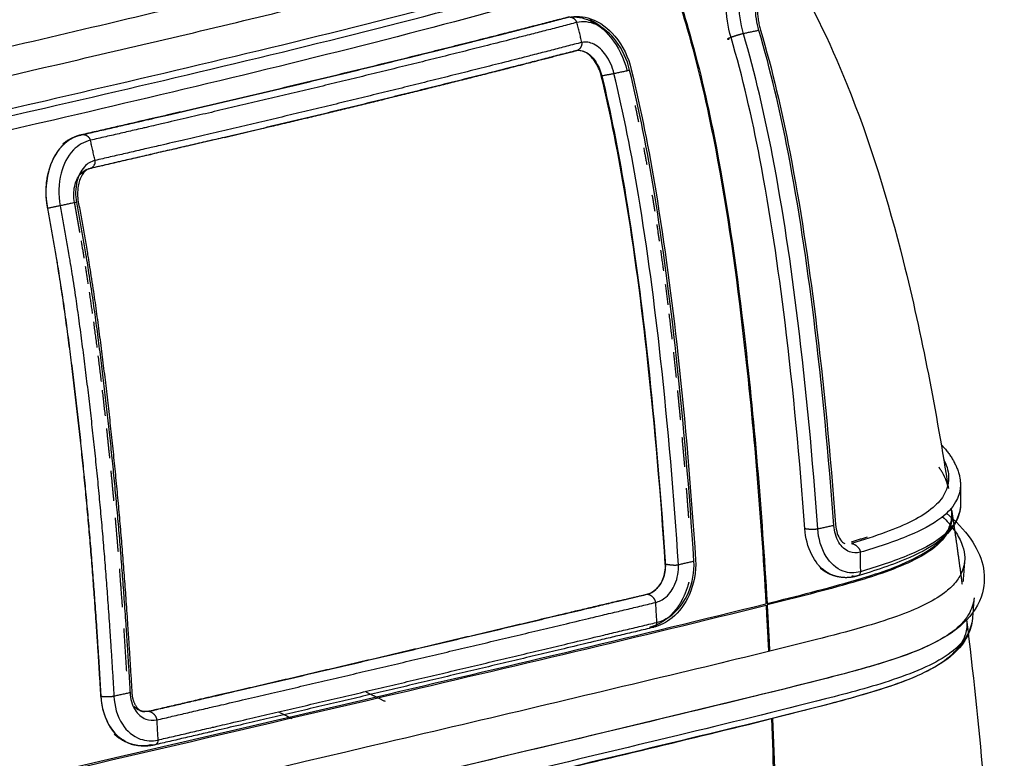
# Model space of a CAD drawing. Extents: x 0 to 576, y 199 to 568.
# Drawn here: x 479 to 568, y 437 to 504 of the extents above; entities that cross this region are included whole.
import ezdxf

# ---------------------------------------------------------------- set-up
doc = ezdxf.new("R2010")
doc.units = 0
for name, color, linetype in [('Bleu', 5, 'Continuous'), ('Cyan', 120, 'Continuous'), ('DÃ©faut', 7, 'Continuous'), ('jaune', 2, 'Continuous'), ('Magenta', 6, 'Continuous'), ('Orange', 30, 'Continuous'), ('Rouge', 1, 'Continuous')]:
    doc.layers.add(name, color=color, linetype=linetype)

msp = doc.modelspace()

# ---------------------------------------------------------------- linework, layer by layer
at = {"layer": 'Bleu'}
for points, degree, knots in [([(547.431, 516.599), (547.385, 515.975), (546.942, 514.529), (545.232, 512.619), (542.493, 511.021), (538.062, 509.125), (529.2, 506.456), (510.219, 501.252), (477.085, 493.411), (429.675, 482.553), (373.926, 470.271), (318.129, 458.304), (268.805, 448.143), (230.895, 440.859), (202.924, 435.194), (183.855, 432.165), (169.663, 430.637), (159.603, 430.089), (151.207, 430.084), (143.661, 430.505), (136.16, 431.434), (128.751, 432.938), (121.494, 435.058), (113.626, 437.99), (104.427, 442.099), (93.235, 447.873), (85.222, 452.465), (80.929, 455.095)], 3, [0, 0, 0, 0, 4.595437, 10.731669, 18.418221, 27.65026, 46.141496, 86.208062, 172.51449, 295.808074, 443.764692, 591.718301, 715.012245, 813.64762, 875.292939, 924.606288, 955.427627, 980.086647, 998.581734, 1017.071872, 1035.561643, 1054.051729, 1072.542668, 1091.033788, 1115.686322, 1146.506091, 1183.49276, 1183.49276, 1183.49276, 1183.49276]), ([(545.928, 506.41), (545.975, 506.447), (545.781, 506.155), (545.793, 506.069), (545.695, 505.781), (545.65, 505.485), (545.599, 505.074), (545.591, 504.623), (545.615, 504.14), (545.672, 503.662), (545.762, 503.188), (545.842, 502.877), (545.888, 502.723)], 3, [0, 0, 0, 0, 0.582224, 1.262532, 2.040815, 3.078648, 4.375818, 5.932469, 7.489268, 9.046108, 10.602946, 12.159765, 12.159765, 12.159765, 12.159765]), ([(484.446, 493.253), (489.948, 494.514), (506.446, 498.342), (522.878, 502.442), (528.342, 503.861)], 2, [0, 0, 0, 30.449805, 91.349252, 121.798894, 121.798894, 121.798894]), ([(528.511, 503.901), (529.171, 504.04), (530.834, 503.896), (533.04, 502.167), (533.95, 500.253), (534.208, 499.162)], 3, [0, 0, 0, 0, 4.540018, 10.586826, 18.140423, 18.140423, 18.140423, 18.140423]), ([(545.888, 502.723), (546.962, 499.109), (548.931, 490.518), (551.143, 475.594), (552.2, 464.324), (552.664, 458.057)], 3, [0, 0, 0, 0, 24.015269, 56.038565, 96.069889, 96.069889, 96.069889, 96.069889]), ([(529.19, 500.871), (523.715, 499.444), (507.25, 495.321), (490.718, 491.473), (485.205, 490.205)], 2, [0, 0, 0, 30.469931, 91.409085, 121.878308, 121.878308, 121.878308]), ([(531.486, 498.607), (531.372, 499.083), (530.994, 499.906), (530.168, 500.779), (529.431, 500.933), (529.148, 500.861)], 3, [0, 0, 0, 0, 0.417971, 0.751305, 1, 1, 1, 1]), ([(534.208, 499.162), (535.089, 495.539), (536.743, 486.99), (538.674, 472.201), (539.606, 461.05), (540.013, 454.851)], 3, [0, 0, 0, 0, 23.637053, 55.153713, 94.549981, 94.549981, 94.549981, 94.549981]), ([(482.826, 492.453), (483.002, 492.597), (483.577, 492.971), (484.223, 493.201), (484.444, 493.253)], 2, [14.059799, 14.059799, 14.059799, 15.11406, 17.222488, 18.276655, 18.276655, 18.276655]), ([(485.174, 490.198), (485.315, 490.225), (485.569, 490.347), (485.76, 490.654), (485.764, 490.866), (485.744, 490.951)], 3, [0, 0, 0, 0, 0.415291, 0.748624, 1, 1, 1, 1]), ([(485.207, 490.205), (484.938, 490.143), (484.461, 489.588), (484.143, 488.547), (484.146, 487.674), (484.229, 487.216)], 3, [0, 0, 0, 0, 2.289768, 5.363292, 9.220571, 9.220571, 9.220571, 9.220571]), ([(484.229, 487.216), (485.263, 481.745), (487.475, 465.172), (488.746, 448.509), (489.065, 442.948)], 2, [0, 0, 0, 23.351512, 70.059932, 93.416839, 93.416839, 93.416839]), ([(562.205, 465.294), (562.549, 464.92), (563.483, 463.7), (563.943, 462.21), (563.948, 461.705)], 2, [38.910834, 38.910834, 38.910834, 43.739911, 53.364319, 58.159649, 58.159649, 58.159649]), ([(563.965, 459.978), (563.97, 459.473), (563.7, 458.278), (562.134, 456.427), (558.927, 454.769), (556.213, 453.869), (554.592, 453.392)], 3, [0, 0, 0, 0, 5.910377, 13.802715, 27.652372, 47.452409, 47.452409, 47.452409, 47.452409]), ([(552.664, 458.057), (552.685, 457.785), (552.776, 457.282), (553.061, 456.712), (553.333, 456.393), (553.49, 456.349)], 3, [0, 0, 0, 0, 2.866195, 5.153941, 6.863237, 6.863237, 6.863237, 6.863237]), ([(554.116, 456.352), (554.259, 456.314), (554.655, 456.097), (554.894, 455.692), (554.895, 455.546)], 2, [0, 0, 0, 0.252035, 0.752035, 1, 1, 1]), ([(540.013, 454.85), (540.071, 453.781), (539.707, 451.779), (538.175, 449.624), (536.785, 448.898), (536.157, 448.751)], 3, [0, 0, 0, 0, 7.274006, 13.10336, 17.488062, 17.488062, 17.488062, 17.488062]), ([(552.631, 453.392), (552.45, 453.444), (551.924, 453.656), (551.45, 453.968), (551.304, 454.086)], 2, [0, 0, 0, 0.899618, 2.698955, 3.598673, 3.598673, 3.598673]), ([(554.592, 453.392), (554.355, 453.323), (553.611, 453.217), (552.869, 453.324), (552.631, 453.392)], 2, [0, 0, 0, 1.139393, 3.418515, 4.558243, 4.558243, 4.558243]), ([(536.159, 448.752), (530.531, 447.404), (513.64, 443.389), (496.734, 439.442), (491.097, 438.13)], 2, [0, 0, 0, 30.537119, 91.611379, 122.148521, 122.148521, 122.148521]), ([(489.065, 442.948), (489.076, 442.685), (489.231, 441.91), (489.758, 441.237), (490.008, 441.179)], 2, [0, 0, 0, 1.674085, 4.980708, 6.613246, 6.613246, 6.613246]), ([(490.008, 441.179), (490.048, 441.17), (490.172, 441.16), (490.295, 441.18), (490.335, 441.19)], 2, [0, 0, 0, 0.49863, 1.496736, 1.996213, 1.996213, 1.996213]), ([(489.299, 438.134), (489.045, 438.194), (488.307, 438.474), (487.666, 438.934), (487.475, 439.111)], 2, [0, 0, 0, 1.142753, 3.428372, 4.571238, 4.571238, 4.571238]), ([(491.095, 438.129), (490.875, 438.079), (490.197, 438.004), (489.519, 438.083), (489.299, 438.134)], 2, [0, 0, 0, 0.99519, 2.985611, 3.980842, 3.980842, 3.980842])]:
    msp.add_open_spline(points, degree=degree, knots=knots, dxfattribs=at)
for points in [[(563.948, 461.705), (563.965, 459.978)], [(554.091, 456.49), (555.547, 456.948)]]:
    msp.add_open_spline(points, degree=1, dxfattribs=at)
at = {"layer": 'Cyan'}
for points, degree, knots in [([(548.129, 509.134), (550.282, 505.536), (554.558, 496.681), (559.457, 480.596), (561.774, 468.205), (562.858, 461.3)], 3, [197.168233, 197.168233, 197.168233, 197.168233, 223.579122, 258.799705, 302.82998, 302.82998, 302.82998, 302.82998]), ([(533.117, 451.159), (527.811, 449.894), (511.888, 446.124), (495.951, 442.414), (490.638, 441.181)], 2, [0, 0, 0, 28.44596, 85.339014, 113.786108, 113.786108, 113.786108])]:
    msp.add_open_spline(points, degree=degree, knots=knots, dxfattribs=at)
msp.add_open_spline([(533.117, 451.159), (535.677, 451.77)], degree=1, dxfattribs=at)
at = {"layer": 'DÃ©faut'}
for points, degree, knots in [([(82.158, 459.861), (84.441, 458.47), (89.057, 455.769), (96.076, 451.887), (103.205, 448.205), (110.46, 444.779), (117.871, 441.703), (125.471, 439.116), (133.27, 437.199), (141.206, 435.976), (149.209, 435.367), (157.234, 435.27), (165.251, 435.589), (173.248, 436.241), (182.105, 437.253), (197.988, 439.529), (226.871, 445.176), (273.225, 454.195), (330.849, 466.063), (390.095, 478.836), (440.568, 490.01), (477.057, 498.383), (501.357, 504.056), (517.349, 508.095), (528.933, 511.316), (536.436, 513.478), (540.784, 515.217), (543.066, 516.389), (544.577, 517.55), (545.356, 518.675), (545.511, 519.81), (545.199, 520.898), (544.46, 522.022), (543.133, 523.383), (540.748, 525.222), (536.014, 528.168), (527.936, 532.44), (521.117, 535.742), (517.086, 537.641)], 3, [0, 0, 0, 0, 0.0149549, 0.0299111, 0.0448681, 0.0598239, 0.0747791, 0.0897336, 0.1046869, 0.1196403, 0.1345948, 0.14955, 0.164506, 0.1794629, 0.1944199, 0.2143638, 0.2692059, 0.3589483, 0.4786034, 0.5982606, 0.697975, 0.7677754, 0.8076602, 0.837573, 0.860007, 0.8749617, 0.8811914, 0.8861698, 0.8892771, 0.8917575, 0.893617, 0.8954781, 0.8979646, 0.9010768, 0.9060586, 0.9147806, 0.9322282, 0.9571554, 0.9571554, 0.9571554, 0.9571554]), ([(87.759, 460.986), (89.874, 459.702), (94.152, 457.216), (100.656, 453.639), (107.257, 450.244), (113.595, 447.247), (119.289, 444.828), (123.921, 443.085), (127.835, 441.785), (131.402, 440.757), (135.011, 439.885), (138.656, 439.177), (142.327, 438.632), (146.428, 438.197), (151.368, 437.894), (157.555, 437.822), (164.562, 438.089), (171.961, 438.684), (179.336, 439.513), (186.69, 440.521), (199.724, 442.584), (220.774, 446.702), (252.36, 452.742), (288.768, 459.936), (327.53, 467.969), (366.242, 476.233), (401.7, 483.942), (433.901, 491.101), (461.236, 497.347), (485.339, 502.928), (503.777, 507.379), (516.918, 510.912), (525.246, 513.281), (530.563, 514.935), (533.844, 516.171), (535.983, 517.201), (537.452, 518.162), (538.34, 519.041), (538.743, 520.024), (538.615, 521.08), (537.978, 522.158), (536.776, 523.438), (534.906, 524.902), (533.357, 525.924), (532.483, 526.47)], 3, [0, 0, 0, 0, 18.760142, 37.519106, 56.27918, 75.039003, 90.673217, 103.180764, 112.559943, 121.940322, 131.321632, 140.704375, 150.084038, 159.462178, 171.965706, 187.601589, 206.360396, 225.1192, 243.877187, 262.636775, 281.39981, 343.937753, 425.238744, 525.300392, 625.359328, 725.418263, 825.475174, 900.520511, 975.56836, 1038.105208, 1088.131825, 1119.396635, 1141.284044, 1153.791309, 1161.605761, 1167.854831, 1171.75723, 1174.872881, 1177.20352, 1179.534024, 1182.648533, 1186.550331, 1192.798455, 1200.612641, 1200.612641, 1200.612641, 1200.612641]), ([(80.175, 457.332), (84.469, 454.705), (92.484, 450.122), (103.679, 444.36), (112.881, 440.262), (120.751, 437.338), (128.008, 435.226), (135.412, 433.707), (143.741, 432.645), (153.804, 432.138), (166.398, 432.49), (182.271, 434.052), (202.179, 437.13), (230.152, 442.755), (268.052, 450.047), (317.378, 460.145), (373.166, 472.09), (428.919, 484.31), (476.301, 495.194), (509.878, 503.013), (529.65, 508.435), (539.547, 511.348), (544.309, 513.537), (546.731, 515.234), (547.434, 516.632), (547.48, 517.253)], 3, [0, 0, 0, 0, 0.0272351, 0.0499325, 0.0680914, 0.0817105, 0.0953285, 0.1089465, 0.1225645, 0.1407205, 0.1634171, 0.1906536, 0.2269725, 0.2723725, 0.345015, 0.435819, 0.5447827, 0.6537465, 0.7445493, 0.8081106, 0.8398874, 0.8557711, 0.8637069, 0.8682221, 0.8715878, 0.8715878, 0.8715878, 0.8715878]), ([(80.166, 456.641), (84.459, 454.013), (92.472, 449.428), (103.664, 443.663), (112.865, 439.562), (120.734, 436.637), (127.99, 434.522), (135.394, 433.003), (143.722, 431.94), (153.785, 431.432), (166.379, 431.784), (182.251, 433.347), (202.158, 436.427), (230.128, 442.055), (268.026, 449.352), (317.349, 459.457), (373.133, 471.409), (428.882, 483.637), (476.26, 494.527), (509.835, 502.351), (529.605, 507.776), (539.5, 510.692), (544.263, 512.882), (546.683, 514.581), (547.385, 515.979), (547.431, 516.599)], 3, [0, 0, 0, 0, 0.0272351, 0.0499325, 0.0680914, 0.0817105, 0.0953284, 0.1089464, 0.1225645, 0.1407205, 0.1634171, 0.1906536, 0.2269724, 0.2723724, 0.345015, 0.435819, 0.5447826, 0.6537464, 0.7445492, 0.8081106, 0.8398874, 0.855771, 0.8637068, 0.8682221, 0.8715878, 0.8715878, 0.8715878, 0.8715878]), ([(536.828, 509.956), (537.759, 507.635), (539.622, 502.091), (542.258, 490.708), (544.739, 473.354), (545.892, 459.219), (546.374, 450.895)], 3, [200.339901, 200.339901, 200.339901, 200.339901, 216.118249, 237.156662, 273.975338, 326.57316, 326.57316, 326.57316, 326.57316]), ([(536.914, 509.984), (537.847, 507.663), (539.714, 502.12), (542.354, 490.737), (544.838, 473.381), (545.991, 459.245), (546.474, 450.92)], 3, [200.42406, 200.42406, 200.42406, 200.42406, 216.20315, 237.241335, 274.059567, 326.657401, 326.657401, 326.657401, 326.657401]), ([(544.343, 502.41), (544.07, 503.338), (543.817, 505.105), (544.014, 507.382), (544.711, 508.691), (545.204, 508.986)], 3, [0, 0, 0, 0, 0.418237, 0.75157, 1, 1, 1, 1]), ([(543.219, 502.07), (542.933, 503.038), (542.667, 504.881), (542.868, 507.259), (543.597, 508.622), (544.11, 508.932)], 3, [0, 0, 0, 0, 0.418236, 0.751569, 1, 1, 1, 1]), ([(545.736, 502.708), (545.537, 503.384), (545.353, 504.675), (545.491, 506.322), (545.972, 507.296), (546.332, 507.511)], 3, [0, 0, 0, 0, 0.418296, 0.751629, 1, 1, 1, 1]), ([(484.466, 493.257), (489.958, 494.516), (506.426, 498.337), (522.829, 502.429), (528.283, 503.844)], 2, [0, 0, 0, 30.908729, 92.725986, 123.634514, 123.634514, 123.634514]), ([(528.382, 503.87), (522.917, 502.451), (506.481, 498.349), (489.979, 494.521), (484.475, 493.259)], 2, [0, 0, 0, 0.249996, 0.749996, 1, 1, 1]), ([(528.283, 503.844), (528.92, 504.013), (530.57, 503.803), (532.641, 502.039), (533.544, 500.181), (533.807, 499.113)], 3, [0, 0, 0, 0, 4.440703, 10.370128, 17.788277, 17.788277, 17.788277, 17.788277]), ([(529.285, 503.423), (529.252, 503.553), (528.942, 503.869), (528.515, 503.899), (528.382, 503.87)], 2, [2, 2, 2, 2.247668, 2.747668, 3, 3, 3]), ([(531.707, 502.843), (531.57, 502.965), (531.133, 503.303), (530.65, 503.572), (530.483, 503.647)], 2, [0.5349035, 0.5349035, 0.5349035, 0.5805211, 0.671742, 0.7173453, 0.7173453, 0.7173453]), ([(529.285, 503.423), (523.814, 501.999), (507.359, 497.885), (490.838, 494.044), (485.327, 492.778)], 2, [0, 0, 0, 0.249996, 0.749996, 1, 1, 1]), ([(534.056, 499.121), (533.835, 500.066), (533.071, 501.711), (531.303, 503.333), (529.849, 503.561), (529.285, 503.423)], 3, [0, 0, 0, 0, 0.41721, 0.750543, 1, 1, 1, 1]), ([(543.219, 502.07), (543.184, 502.057), (543.123, 502.034), (543.041, 502.002), (542.979, 501.976), (542.934, 501.953), (542.907, 501.939), (542.892, 501.928), (542.886, 501.923), (542.884, 501.917), (542.887, 501.912), (542.898, 501.912), (542.915, 501.91), (542.945, 501.915), (542.986, 501.92), (543.019, 501.928), (543.036, 501.931)], 3, [3, 3, 3, 3, 3.208491, 3.37528, 3.500349, 3.594144, 3.656645, 3.680072, 3.695644, 3.703321, 3.710992, 3.726487, 3.760308, 3.812378, 3.895756, 4, 4, 4, 4]), ([(544.343, 502.41), (544.199, 502.38), (543.775, 502.259), (543.356, 502.121), (543.219, 502.07)], 2, [2, 2, 2, 2.249932, 2.749932, 3, 3, 3]), ([(549.89, 457.665), (549.436, 463.895), (548.399, 475.098), (546.223, 489.934), (544.281, 498.477), (543.219, 502.07)], 3, [0, 0, 0, 0, 0.416688, 0.750021, 1, 1, 1, 1]), ([(551.058, 457.651), (550.603, 463.931), (549.563, 475.223), (547.371, 490.178), (545.412, 498.788), (544.343, 502.41)], 3, [0, 0, 0, 0, 0.416686, 0.75002, 1, 1, 1, 1]), ([(552.506, 457.969), (552.044, 464.246), (550.99, 475.534), (548.78, 490.483), (546.811, 499.088), (545.736, 502.708)], 3, [0, 0, 0, 0, 0.416687, 0.75002, 1, 1, 1, 1]), ([(529.743, 501.627), (524.266, 500.199), (507.796, 496.072), (491.26, 492.22), (485.744, 490.951)], 2, [0, 0, 0, 0.249996, 0.749996, 1, 1, 1]), ([(529.148, 500.861), (529.278, 500.889), (529.649, 501.085), (529.775, 501.501), (529.743, 501.627)], 2, [0, 0, 0, 0.25277, 0.75277, 1, 1, 1]), ([(532.64, 498.813), (532.505, 499.406), (532.042, 500.436), (531.004, 501.51), (530.096, 501.706), (529.743, 501.627)], 3, [0, 0, 0, 0, 0.417679, 0.751013, 1, 1, 1, 1]), ([(497.438, 493.04), (501.422, 493.973), (513.36, 496.833), (525.26, 499.847), (529.219, 500.879)], 2, [0, 0, 0, 22.52348, 67.57126, 90.09556, 90.09556, 90.09556]), ([(529.219, 500.879), (529.501, 500.95), (530.236, 500.793), (531.05, 499.911), (531.421, 499.089), (531.533, 498.614)], 3, [0, 0, 0, 0, 1.90235, 4.452859, 7.651529, 7.651529, 7.651529, 7.651529]), ([(537.28, 454.499), (536.873, 460.67), (535.94, 471.77), (534.013, 486.491), (532.365, 495.001), (531.486, 498.607)], 3, [0, 0, 0, 0, 0.416676, 0.750009, 1, 1, 1, 1]), ([(531.533, 498.614), (532.344, 495.26), (533.886, 487.351), (535.734, 473.671), (536.653, 463.357), (537.064, 457.621)], 3, [0, 0, 0, 0, 21.681217, 50.590339, 86.727365, 86.727365, 86.727365, 86.727365]), ([(538.47, 454.426), (538.061, 460.636), (537.123, 471.806), (535.183, 486.621), (533.523, 495.185), (532.64, 498.813)], 3, [0, 0, 0, 0, 0.416675, 0.750008, 1, 1, 1, 1]), ([(539.871, 454.756), (539.463, 460.963), (538.53, 472.127), (536.595, 486.935), (534.938, 495.494), (534.056, 499.121)], 3, [0, 0, 0, 0, 0.416675, 0.750008, 1, 1, 1, 1]), ([(484.475, 493.259), (483.832, 493.111), (482.433, 492.244), (481.274, 489.767), (481.239, 487.704), (481.446, 486.623)], 3, [0, 0, 0, 0, 0.249887, 0.58322, 1, 1, 1, 1]), ([(484.466, 493.257), (484.208, 493.198), (483.464, 492.887), (482.854, 492.364), (482.678, 492.166)], 2, [0, 0, 0, 1.347247, 4.043214, 5.391936, 5.391936, 5.391936]), ([(485.327, 492.778), (485.298, 492.906), (485.021, 493.232), (484.605, 493.284), (484.475, 493.259)], 2, [2, 2, 2, 2.248403, 2.748403, 3, 3, 3]), ([(481.467, 486.628), (481.331, 487.343), (481.306, 489.561), (482.196, 491.626), (482.678, 492.166)], 2, [0, 0, 0, 3.389156, 10.146458, 13.514603, 13.514603, 13.514603]), ([(485.327, 492.778), (484.75, 492.655), (483.489, 491.887), (482.452, 489.669), (482.411, 487.826), (482.589, 486.858)], 3, [0, 0, 0, 0, 0.24979, 0.583124, 1, 1, 1, 1]), ([(485.744, 490.951), (485.379, 490.877), (484.586, 490.371), (483.974, 488.951), (483.95, 487.791), (484.06, 487.177)], 3, [0, 0, 0, 0, 0.24946, 0.582794, 1, 1, 1, 1]), ([(483.889, 487.154), (483.795, 487.641), (483.804, 488.564), (484.261, 489.7), (484.874, 490.129), (485.163, 490.196)], 3, [0, 0, 0, 0, 3.611755, 6.496994, 8.655718, 8.655718, 8.655718, 8.655718]), ([(482.589, 486.858), (483.626, 481.379), (485.848, 464.782), (487.128, 448.096), (487.451, 442.528)], 2, [0, 0, 0, 0.249978, 0.749978, 1, 1, 1]), ([(484.06, 487.177), (485.096, 481.7), (487.313, 465.109), (488.587, 448.429), (488.908, 442.863)], 2, [0, 0, 0, 0.249978, 0.749978, 1, 1, 1]), ([(481.446, 486.623), (482.476, 481.171), (484.68, 464.658), (485.951, 448.055), (486.271, 442.515)], 2, [0, 0, 0, 0.249978, 0.749978, 1, 1, 1]), ([(486.274, 442.514), (485.955, 448.055), (484.69, 464.659), (482.494, 481.175), (481.467, 486.628)], 2, [0, 0, 0, 23.426804, 70.274135, 93.69466, 93.69466, 93.69466]), ([(562.427, 463.965), (562.674, 463.489), (563.033, 462.43), (562.64, 460.778), (561.414, 459.408), (559.555, 458.285), (557.049, 457.249), (555.155, 456.655), (554.116, 456.352)], 3, [0.4645899, 0.4645899, 0.4645899, 0.4645899, 0.5311516, 0.5977559, 0.6644941, 0.7538469, 0.8657126, 1, 1, 1, 1]), ([(562.801, 461.582), (562.747, 461.807), (562.498, 462.46), (562.134, 463.054), (562.001, 463.243)], 2, [48.941115, 48.941115, 48.941115, 51.361461, 56.204798, 58.62779, 58.62779, 58.62779]), ([(563.939, 461.439), (563.903, 460.97), (563.539, 459.885), (561.956, 458.287), (558.948, 456.818), (556.408, 455.987), (554.895, 455.546)], 3, [0.5771249, 0.5771249, 0.5771249, 0.5771249, 0.6297766, 0.7001257, 0.8235586, 1, 1, 1, 1]), ([(546.474, 450.92), (549.171, 451.592), (553.783, 452.749), (559.151, 454.487), (562.189, 456.385), (563.185, 458.128), (563.2, 459.13), (563.127, 459.538)], 3, [1219.128206, 1219.128206, 1219.128206, 1219.128206, 1248.644822, 1269.282458, 1279.576778, 1285.44357, 1289.844329, 1289.844329, 1289.844329, 1289.844329]), ([(563.956, 459.709), (563.92, 459.239), (563.557, 458.152), (561.975, 456.546), (558.965, 455.066), (556.42, 454.229), (554.905, 453.785)], 3, [0.5781143, 0.5781143, 0.5781143, 0.5781143, 0.6306456, 0.7008312, 0.8239741, 1, 1, 1, 1]), ([(553.12, 453.3), (552.636, 453.345), (551.524, 453.791), (550.304, 455.388), (549.952, 456.857), (549.89, 457.665)], 3, [0.1614445, 0.1614445, 0.1614445, 0.1614445, 0.3710396, 0.6505581, 1, 1, 1, 1]), ([(551.058, 457.651), (550.915, 457.62), (550.473, 457.603), (550.034, 457.64), (549.89, 457.665)], 2, [2, 2, 2, 2.249867, 2.749867, 3, 3, 3]), ([(554.905, 453.785), (554.411, 453.641), (553.105, 453.685), (551.523, 455.224), (551.123, 456.796), (551.058, 457.651)], 3, [0, 0, 0, 0, 0.249896, 0.583229, 1, 1, 1, 1]), ([(554.895, 455.546), (554.587, 455.458), (553.772, 455.488), (552.793, 456.457), (552.547, 457.436), (552.506, 457.969)], 3, [0, 0, 0, 0, 0.249826, 0.58316, 1, 1, 1, 1]), ([(536.491, 449.21), (537.056, 449.337), (538.29, 450.033), (539.605, 452.001), (539.922, 453.795), (539.871, 454.756)], 3, [0, 0, 0, 0, 0.250438, 0.583771, 1, 1, 1, 1]), ([(537.278, 454.5), (537.309, 454.032), (537.164, 453.159), (536.546, 452.187), (535.951, 451.837), (535.677, 451.77)], 3, [0, 0, 0, 0, 3.41142, 6.142907, 8.194461, 8.194461, 8.194461, 8.194461]), ([(535.678, 451.77), (535.952, 451.837), (536.547, 452.187), (537.166, 453.158), (537.312, 454.031), (537.28, 454.499)], 3, [0, 0, 0, 0, 0.250376, 0.58371, 1, 1, 1, 1]), ([(536.381, 451.01), (536.73, 451.085), (537.494, 451.512), (538.301, 452.729), (538.5, 453.833), (538.47, 454.426)], 3, [0, 0, 0, 0, 0.250366, 0.583699, 1, 1, 1, 1]), ([(537.28, 454.499), (537.426, 454.462), (537.871, 454.394), (538.325, 454.391), (538.47, 454.426)], 2, [0, 0, 0, 0.250263, 0.750263, 1, 1, 1]), ([(554.905, 453.785), (554.905, 453.703), (554.854, 453.529), (554.633, 453.385), (554.381, 453.354), (554.214, 453.38), (554.133, 453.402)], 3, [2, 2, 2, 2, 2.248371, 2.497757, 2.748401, 3, 3, 3, 3]), ([(538.748, 451.145), (538.862, 451.345), (539.16, 451.972), (539.372, 452.632), (539.427, 452.856)], 2, [0, 0, 0, 0.940111, 2.8204, 3.760579, 3.760579, 3.760579]), ([(490.636, 441.181), (496.27, 442.489), (513.169, 446.425), (530.052, 450.427), (535.678, 451.77)], 2, [0, 0, 0, 0.250003, 0.750003, 1, 1, 1]), ([(535.678, 451.77), (535.81, 451.74), (536.175, 451.525), (536.372, 451.144), (536.381, 451.01)], 2, [0, 0, 0, 0.25078, 0.75078, 1, 1, 1]), ([(538.748, 451.145), (538.512, 450.727), (537.611, 449.581), (536.323, 448.867), (535.859, 448.756)], 2, [0, 0, 0, 2.357474, 7.061492, 9.408037, 9.408037, 9.408037]), ([(269.06, 386.74), (307.623, 395.431), (373.136, 410.399), (454.031, 429.037), (507.928, 441.6), (534.873, 447.905), (546.381, 450.769)], 3, [505.597008, 505.597008, 505.597008, 505.597008, 803.352099, 1011.781127, 1130.882824, 1220.211598, 1220.211598, 1220.211598, 1220.211598]), ([(272.659, 387.686), (310.72, 396.269), (375.381, 411.045), (455.226, 429.443), (508.422, 441.843), (535.016, 448.067), (546.374, 450.895)], 3, [513.55143, 513.55143, 513.55143, 513.55143, 807.425203, 1013.136787, 1130.684776, 1218.846514, 1218.846514, 1218.846514, 1218.846514]), ([(491.317, 440.396), (496.954, 441.707), (513.861, 445.652), (530.752, 449.663), (536.381, 451.01)], 2, [0, 0, 0, 0.250003, 0.750003, 1, 1, 1]), ([(564.505, 449.425), (564.556, 448.996), (564.466, 447.956), (563.511, 446.451), (561.738, 445.146), (558.717, 443.742), (553.717, 442.212), (549.506, 441.167), (546.977, 440.538)], 3, [220.669882, 220.669882, 220.669882, 220.669882, 225.20772, 231.260053, 238.84248, 247.953791, 266.216259, 293.614283, 293.614283, 293.614283, 293.614283]), ([(564.505, 449.425), (564.556, 448.996), (564.466, 447.956), (563.511, 446.451), (561.738, 445.146), (558.717, 443.742), (553.717, 442.212), (549.506, 441.167), (546.977, 440.538)], 3, [220.669882, 220.669882, 220.669882, 220.669882, 225.20772, 231.260053, 238.84248, 247.953791, 266.216259, 293.614283, 293.614283, 293.614283, 293.614283]), ([(491.416, 438.581), (497.054, 439.893), (513.966, 443.844), (530.861, 447.861), (536.491, 449.21)], 2, [0, 0, 0, 0.250003, 0.750003, 1, 1, 1]), ([(536.491, 449.21), (536.495, 449.134), (536.474, 448.977), (536.317, 448.794), (536.091, 448.725), (535.936, 448.738), (535.862, 448.755)], 3, [2, 2, 2, 2, 2.249563, 2.49917, 2.749202, 3, 3, 3, 3]), ([(487.451, 442.528), (487.307, 442.495), (486.862, 442.469), (486.418, 442.494), (486.271, 442.515)], 2, [2, 2, 2, 2.249883, 2.749883, 3, 3, 3]), ([(486.271, 442.515), (486.328, 441.531), (486.818, 439.687), (488.747, 438.053), (490.223, 438.005), (490.802, 438.14)], 3, [0, 0, 0, 0, 0.415881, 0.749215, 1, 1, 1, 1]), ([(486.274, 442.514), (486.291, 442.214), (486.422, 441.318), (486.731, 440.466), (486.865, 440.197)], 2, [0, 0, 0, 1.44953, 4.347993, 5.796927, 5.796927, 5.796927]), ([(487.451, 442.528), (487.493, 441.655), (487.909, 440.018), (489.591, 438.536), (490.901, 438.468), (491.416, 438.581)], 3, [0, 0, 0, 0, 0.415954, 0.749287, 1, 1, 1, 1]), ([(488.908, 442.863), (488.929, 442.324), (489.177, 441.318), (490.193, 440.384), (490.999, 440.33), (491.317, 440.396)], 3, [0, 0, 0, 0, 0.416067, 0.7494, 1, 1, 1, 1]), ([(490.638, 441.181), (490.46, 441.14), (489.894, 441.158), (489.42, 441.466), (489.294, 441.597)], 2, [0, 0, 0, 0.951307, 2.855415, 3.808215, 3.808215, 3.808215]), ([(369.046, 398.792), (393.761, 404.516), (435.763, 414.307), (487.652, 426.382), (522.211, 434.574), (539.49, 438.677), (546.876, 440.513)], 3, [0, 0, 0, 0, 196.466476, 333.991502, 412.57672, 471.519663, 471.519663, 471.519663, 471.519663]), ([(369.046, 398.792), (393.761, 404.516), (435.763, 414.307), (487.652, 426.382), (522.211, 434.574), (539.49, 438.677), (546.876, 440.513)], 3, [0, 0, 0, 0, 196.466476, 333.991502, 412.57672, 471.519663, 471.519663, 471.519663, 471.519663]), ([(490.636, 441.181), (490.767, 441.147), (491.123, 440.916), (491.31, 440.531), (491.317, 440.396)], 2, [0, 0, 0, 0.250559, 0.750559, 1, 1, 1]), ([(546.876, 440.513), (547.031, 436.521), (547.26, 428.532), (547.318, 416.544), (546.999, 404.56), (546.227, 392.596), (545.234, 380.651), (544.189, 369.378), (542.977, 359.46), (541.662, 351.577), (540.603, 347.032), (540.053, 345.112)], 3, [350.367686, 350.367686, 350.367686, 350.367686, 377.961748, 405.554826, 433.148861, 460.74192, 488.336607, 515.929522, 538.923121, 557.316704, 571.111731, 571.111731, 571.111731, 571.111731]), ([(490.796, 438.142), (490.409, 438.051), (489.458, 437.995), (487.939, 438.61), (487.16, 439.608), (486.865, 440.197)], 3, [0, 0, 0, 0, 3.055408, 7.109847, 12.163318, 12.163318, 12.163318, 12.163318]), ([(491.416, 438.581), (491.42, 438.506), (491.4, 438.352), (491.249, 438.169), (491.025, 438.103), (490.874, 438.121), (490.802, 438.14)], 3, [2, 2, 2, 2, 2.249733, 2.499346, 2.749285, 3, 3, 3, 3])]:
    msp.add_open_spline(points, degree=degree, knots=knots, dxfattribs=at)
for points in [[(529.743, 501.627), (529.285, 503.423)], [(545.736, 502.708), (544.343, 502.41)], [(531.486, 498.607), (532.64, 498.813)], [(532.64, 498.813), (534.056, 499.121)], [(534.545, 495.923), (534.857, 494.453)], [(497.438, 493.04), (485.163, 490.196)], [(485.744, 490.951), (485.327, 492.778)], [(535.326, 492.084), (535.601, 490.599)], [(536.076, 487.855), (536.32, 486.357)], [(482.589, 486.858), (481.446, 486.623)], [(484.06, 487.177), (482.589, 486.858)], [(484.383, 484.433), (483.889, 487.154)], [(536.504, 485.172), (536.73, 483.667)], [(484.77, 482.125), (484.512, 483.686)], [(536.847, 482.859), (537.11, 480.972)], [(485.133, 479.813), (484.891, 481.374)], [(537.267, 479.788), (537.509, 477.896)], [(485.526, 477.121), (485.246, 479.06)], [(537.609, 477.091), (537.877, 474.815)], [(485.942, 474.047), (485.632, 476.366)], [(538.011, 473.633), (538.256, 471.352)], [(486.325, 470.968), (486.039, 473.29)], [(486.679, 467.887), (486.415, 470.21)], [(538.377, 470.17), (538.637, 467.504)], [(487.084, 464.041), (486.804, 466.746)], [(538.781, 465.943), (539.013, 463.271)], [(487.452, 460.193), (487.198, 462.898)], [(539.171, 461.329), (539.376, 458.652)], [(487.849, 455.576), (487.589, 458.666)], [(537.064, 457.621), (537.278, 454.5)], [(552.506, 457.969), (551.058, 457.651)], [(538.47, 454.426), (539.871, 454.756)], [(554.895, 455.546), (554.905, 453.785)], [(488.229, 450.575), (487.97, 454.047)], [(536.381, 451.01), (536.491, 449.21)], [(546.482, 450.794), (546.707, 446.603)], [(488.608, 444.803), (488.361, 448.66)], [(488.908, 442.863), (487.451, 442.528)], [(511.995, 442.05), (510.146, 442.957)], [(502.327, 441.125), (503.539, 440.529)], [(491.317, 440.396), (491.416, 438.581)]]:
    msp.add_open_spline(points, degree=1, dxfattribs=at)
at = {"layer": 'jaune'}
for points, knots in [([(564.503, 449.442), (565.078, 444.748), (566.068, 435.339), (567.145, 421.191), (567.798, 407.806), (567.957, 395.98), (567.663, 385.735), (566.938, 376.302), (566.073, 367.281), (564.955, 359.867), (563.585, 354.515), (562.229, 350.811), (560.644, 347.629), (558.577, 344.728), (555.999, 342.266), (553.998, 340.986), (552.958, 340.427)], [328.733663, 328.733663, 328.733663, 328.733663, 362.775688, 396.81713, 430.8583, 459.225225, 481.919535, 504.612768, 527.304479, 547.158127, 558.501976, 567.008884, 575.51336, 584.013995, 592.513437, 601.012591, 601.012591, 601.012591, 601.012591]), ([(546.977, 440.538), (547.132, 436.538), (547.362, 428.534), (547.419, 416.523), (547.098, 404.515), (546.322, 392.529), (545.326, 380.56), (544.277, 369.266), (543.057, 359.329), (541.732, 351.431), (540.661, 346.88), (540.103, 344.958)], [349.386901, 349.386901, 349.386901, 349.386901, 377.21691, 405.047134, 432.874357, 460.706575, 488.536622, 516.36649, 539.557999, 558.109082, 572.020961, 572.020961, 572.020961, 572.020961])]:
    msp.add_open_spline(points, degree=3, knots=knots, dxfattribs=at)
at = {"layer": 'Magenta'}
for points, knots in [([(565.178, 451.421), (565.137, 450.898), (564.714, 449.688), (563.17, 448.188), (560.83, 446.93), (557.029, 445.513), (549.516, 443.537), (533.424, 439.635), (500.108, 431.754), (443.808, 418.624), (397.071, 407.772), (369.58, 401.421)], [0.2960273, 0.2960273, 0.2960273, 0.2960273, 0.3014877, 0.3087855, 0.3179314, 0.3289175, 0.350917, 0.3985902, 0.5012698, 0.70663, 1, 1, 1, 1]), ([(565.033, 449.548), (564.992, 449.021), (564.636, 447.802), (563.262, 446.136), (560.976, 444.727), (557.203, 443.206), (549.669, 441.161), (533.524, 437.274), (500.078, 429.28), (443.582, 416.145), (396.668, 405.188), (369.077, 398.798)], [0, 0, 0, 0, 4.133309, 9.647381, 16.553123, 24.849171, 41.470029, 77.486504, 155.060778, 310.212636, 531.860361, 531.860361, 531.860361, 531.860361]), ([(565.033, 449.548), (564.992, 449.024), (564.571, 447.815), (563.028, 446.312), (560.69, 445.051), (556.891, 443.631), (549.38, 441.652), (533.291, 437.743), (499.981, 429.849), (443.692, 416.698), (396.964, 405.828), (369.478, 399.465)], [0.2960273, 0.2960273, 0.2960273, 0.2960273, 0.3014879, 0.3087857, 0.3179316, 0.3289176, 0.3509171, 0.3985903, 0.5012699, 0.7066301, 1, 1, 1, 1])]:
    msp.add_open_spline(points, degree=3, knots=knots, dxfattribs=at)
msp.add_open_spline([(565.178, 451.421), (565.033, 449.548)], degree=1, dxfattribs=at)
at = {"layer": 'Orange'}
for points, degree, knots in [([(563.16, 459.328), (563.285, 458.497), (563.646, 456.001), (563.985, 453.502), (564.094, 452.668)], 2, [307.173321, 307.173321, 307.173321, 310.774196, 317.97598, 321.576887, 321.576887, 321.576887]), ([(563.187, 458.626), (563.156, 458.228), (562.883, 457.307), (561.653, 455.856), (558.693, 454.201), (553.49, 452.538), (549.074, 451.44), (546.482, 450.794)], 3, [221.494419, 221.494419, 221.494419, 221.494419, 225.618856, 231.123605, 240.776024, 260.108541, 287.744706, 287.744706, 287.744706, 287.744706])]:
    msp.add_open_spline(points, degree=degree, knots=knots, dxfattribs=at)
msp.add_open_spline([(546.381, 450.769), (546.607, 446.578)], degree=1, dxfattribs=at)
at = {"layer": 'Rouge'}
for points, knots in [([(562.335, 458.761), (562.718, 458.382), (563.377, 457.642), (564.07, 456.468), (564.355, 455.416), (564.333, 454.509), (564.072, 453.639), (563.483, 452.723), (562.346, 451.679), (560.537, 450.659), (558.028, 449.657), (554.761, 448.648), (548.492, 447.02), (534.15, 443.561), (501.581, 435.858), (444.796, 422.683), (397.118, 411.642), (369.064, 405.184)], [0.2642563, 0.2642563, 0.2642563, 0.2642563, 0.2699935, 0.2747728, 0.2785936, 0.2814607, 0.284328, 0.2881493, 0.2929292, 0.3005818, 0.3101567, 0.3216491, 0.336978, 0.3791362, 0.4787806, 0.6934003, 1, 1, 1, 1]), ([(562.699, 459.08), (563.509, 458.385), (564.877, 456.998), (566.155, 454.473), (566.169, 451.604), (564.245, 448.778), (562.179, 447.628), (561.023, 447.091)], [189.903062, 189.903062, 189.903062, 189.903062, 202.28987, 212.195844, 222.02883, 234.336818, 249.125323, 249.125323, 249.125323, 249.125323]), ([(561.226, 447.187), (559.377, 446.299), (554.779, 444.861), (545.497, 442.573), (528.853, 438.534), (496.239, 430.865), (441.567, 418.086), (396.251, 407.583), (369.58, 401.421)], [0.3323268, 0.3323268, 0.3323268, 0.3323268, 0.3531751, 0.3809861, 0.4296717, 0.5270436, 0.7217903, 1, 1, 1, 1])]:
    msp.add_open_spline(points, degree=3, knots=knots, dxfattribs=at)
msp.add_open_spline([(564.326, 454.762), (564.181, 452.891)], degree=1, dxfattribs=at)

doc.saveas('drawing.dxf')
